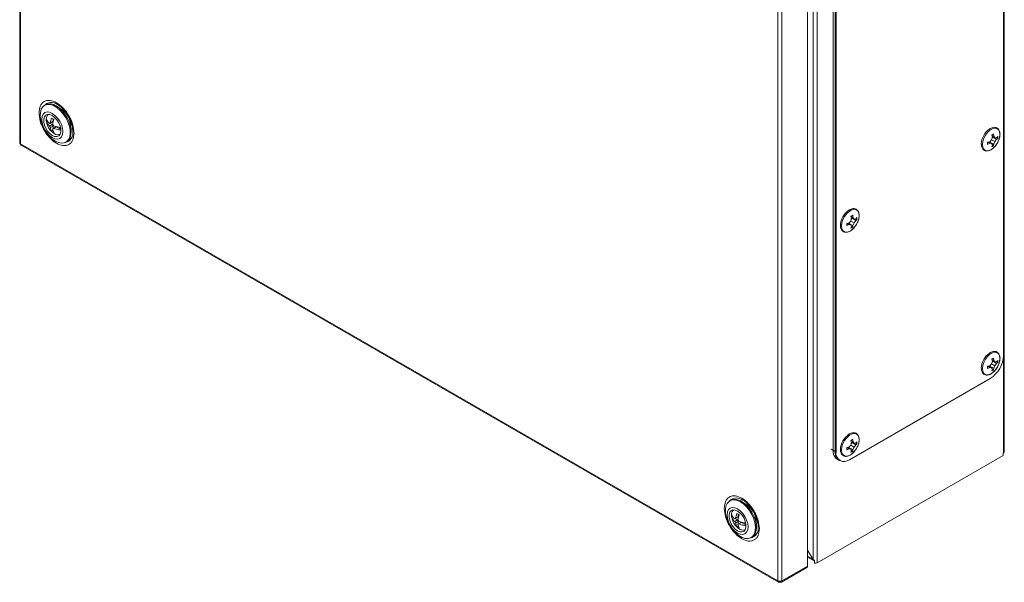
# Model space of a CAD drawing. Units: millimetres. Extents: x -2 to 5566, y -600 to 2663.
# Drawn here: x 1823 to 2188, y 1357 to 1566 of the extents above; entities that cross this region are included whole.
import ezdxf

# ---------------------------------------------------------------- set-up
doc = ezdxf.new("R2010")
doc.units = ezdxf.units.MM

msp = doc.modelspace()

# ---------------------------------------------------------------- linework, layer by layer
at = {"color": 7, "linetype": 'Continuous', "lineweight": 15}
for p, q in [((1822.62, 2172.25), (1822.62, 1520.81)), ((1822.94, 1520.37), (1822.94, 2171.8)), ((2188.37, 1405.92), (2188.37, 2057.36)), ((2117.31, 2016.6), (2117.31, 1365.9)), ((2118.87, 2017.87), (2118.87, 1364.64)), ((2115.26, 1363.45), (2115.26, 2014.89)), ((2104.23, 2009.42), (2104.23, 1357.98)), ((2105.78, 1357.98), (2105.78, 2009.42)), ((2188.09, 1441.75), (2188.09, 1608.33)), ((2124.81, 1573.02), (2124.81, 1406.44)), ((2125.51, 1572.61), (2125.51, 1406.03)), ((2125.87, 1572.4), (2125.87, 1405.83)), ((1832.22, 1534.84), (1831.86, 1534.63)), ((1838.34, 1533.02), (1836.59, 1534.19)), ((1836.62, 1534.91), (1836.82, 1534.79)), ((1835, 1529.64), (1835, 1528.71)), ((1833.34, 1528.28), (1832.52, 1528.76)), ((1834.65, 1528.51), (1833.67, 1527.95)), ((1833.67, 1527.95), (1834.02, 1528.15)), ((1834.65, 1527.53), (1833.67, 1526.97)), ((1834.02, 1526.36), (1833.67, 1526.97)), ((1833.8, 1528.02), (1834.65, 1527.53)), ((1835, 1528.71), (1834.02, 1528.15)), ((1835, 1526.92), (1834.02, 1526.36)), ((1834.97, 1525.4), (1834.46, 1525.1)), ((1834.65, 1528.51), (1835, 1528.71)), ((1834.65, 1528.51), (1835.05, 1528.58)), ((1834.88, 1527.7), (1834.65, 1527.53)), ((1835, 1526.92), (1834.65, 1527.53)), ((1834.87, 1527.66), (1835.22, 1527.05)), ((1835.22, 1526.07), (1834.87, 1525.87)), ((1835.09, 1528.74), (1835, 1528.71)), ((1835, 1526.92), (1835.27, 1527.04)), ((1835, 1526.92), (1835, 1525.94)), ((1836.2, 1526.63), (1835.22, 1526.07)), ((1836.16, 1526.79), (1835.85, 1526.43)), ((1836.2, 1526.63), (1837.5, 1525.88)), ((1837.5, 1525.88), (1837.88, 1525.66)), ((1841.73, 1525.27), (1841.6, 1527.38)), ((1842.28, 1526.23), (1842.38, 1524.94)), ((1835.48, 1524.14), (1834.87, 1524.56)), ((2182.95, 1521.1), (2183.67, 1521.88)), ((2183.67, 1521.88), (2183.98, 1522.88)), ((2183.67, 1521.88), (2184.91, 1521.16)), ((2183.98, 1522.88), (2183.73, 1523.62)), ((2184.46, 1523.16), (2183.78, 1523.47)), ((2183.87, 1522.52), (2184.18, 1522.9)), ((2184.91, 1522.6), (2183.94, 1523)), ((2184.22, 1522.88), (2185.49, 1522.01)), ((2184.42, 1524.02), (2184.46, 1523.16)), ((2184.46, 1523.16), (2184.91, 1522.6)), ((2184.91, 1522.6), (2185.49, 1522.57)), ((2185.49, 1522.01), (2184.91, 1521.16)), ((2185.49, 1522.57), (2185.95, 1523.13)), ((2185.95, 1522.33), (2185.49, 1522.01)), ((2185.51, 1522.59), (2185.95, 1522.33)), ((2185.95, 1523.13), (2185.95, 1522.33)), ((1822.94, 1520.37), (1822.87, 1520.41)), ((1822.87, 1520.41), (1822.87, 1520.41)), ((2104.23, 1357.98), (1822.94, 1520.37)), ((1823.13, 1519.88), (2104.49, 1357.46)), ((1839.76, 1520.96), (1840.11, 1521.16)), ((2182.19, 1520.96), (2182.95, 1521.1)), ((2182.19, 1520.16), (2182.19, 1520.96)), ((2182.95, 1520.55), (2182.19, 1520.16)), ((2182.95, 1520.55), (2182.35, 1520.99)), ((2183.67, 1520.44), (2182.84, 1521.08)), ((2183.67, 1520.44), (2182.95, 1520.55)), ((2183.04, 1520.93), (2183.21, 1521.38)), ((2183.07, 1520.9), (2184.46, 1520.23)), ((2183.98, 1519.95), (2183.67, 1520.44)), ((2183.73, 1519.27), (2183.98, 1519.95)), ((2184.42, 1519.67), (2183.97, 1519.92)), ((2184.46, 1520.23), (2184.42, 1519.67)), ((2184.91, 1521.16), (2184.46, 1520.23)), ((2185.59, 1520.31), (2185.81, 1520.64)), ((2131.34, 1491.67), (2131.66, 1492.68)), ((2131.66, 1492.68), (2131.4, 1493.41)), ((2132.14, 1492.96), (2131.45, 1493.26)), ((2131.54, 1492.31), (2131.85, 1492.69)), ((2132.59, 1492.39), (2131.62, 1492.79)), ((2131.89, 1492.68), (2133.17, 1491.81)), ((2132.09, 1493.81), (2132.14, 1492.96)), ((2132.14, 1492.96), (2132.59, 1492.39)), ((2132.59, 1492.39), (2133.17, 1492.36)), ((2133.17, 1492.36), (2133.63, 1492.92)), ((2133.19, 1492.39), (2133.63, 1492.12)), ((2133.63, 1492.92), (2133.63, 1492.12)), ((2129.87, 1490.75), (2130.63, 1490.89)), ((2129.87, 1489.95), (2129.87, 1490.75)), ((2130.63, 1490.34), (2129.87, 1489.95)), ((2130.63, 1490.34), (2130.02, 1490.78)), ((2131.34, 1490.23), (2130.51, 1490.87)), ((2130.63, 1490.89), (2131.34, 1491.67)), ((2131.34, 1490.23), (2130.63, 1490.34)), ((2130.71, 1490.72), (2130.89, 1491.18)), ((2130.75, 1490.69), (2132.14, 1490.02)), ((2131.34, 1491.67), (2132.59, 1490.95)), ((2131.66, 1489.74), (2131.34, 1490.23)), ((2131.4, 1489.07), (2131.66, 1489.74)), ((2132.09, 1489.47), (2131.65, 1489.71)), ((2132.14, 1490.02), (2132.09, 1489.47)), ((2132.59, 1490.95), (2132.14, 1490.02)), ((2133.17, 1491.81), (2132.59, 1490.95)), ((2133.63, 1492.12), (2133.17, 1491.81)), ((2133.26, 1490.1), (2133.49, 1490.43)), ((2182.19, 1437.67), (2182.95, 1437.81)), ((2182.19, 1436.87), (2182.19, 1437.67)), ((2182.95, 1437.26), (2182.35, 1437.7)), ((2183.67, 1437.15), (2182.84, 1437.79)), ((2182.95, 1437.81), (2183.67, 1438.59)), ((2183.04, 1437.64), (2183.21, 1438.1)), ((2183.07, 1437.61), (2184.46, 1436.94)), ((2183.67, 1438.59), (2183.98, 1439.6)), ((2183.67, 1438.59), (2184.91, 1437.87)), ((2183.98, 1439.6), (2183.73, 1440.33)), ((2184.46, 1439.88), (2183.78, 1440.18)), ((2183.87, 1439.23), (2184.18, 1439.61)), ((2184.91, 1439.31), (2183.94, 1439.71)), ((2184.22, 1439.6), (2185.49, 1438.72)), ((2184.42, 1440.73), (2184.46, 1439.88)), ((2184.46, 1439.88), (2184.91, 1439.31)), ((2184.91, 1437.87), (2184.46, 1436.94)), ((2184.91, 1439.31), (2185.49, 1439.28)), ((2185.49, 1438.72), (2184.91, 1437.87)), ((2185.49, 1439.28), (2185.95, 1439.84)), ((2185.95, 1439.04), (2185.49, 1438.72)), ((2185.51, 1439.31), (2185.95, 1439.04)), ((2185.95, 1439.84), (2185.95, 1439.04)), ((2182.95, 1437.26), (2182.19, 1436.87)), ((2183.67, 1437.15), (2182.95, 1437.26)), ((2183.98, 1436.66), (2183.67, 1437.15)), ((2183.73, 1435.99), (2183.98, 1436.66)), ((2184.42, 1436.39), (2183.97, 1436.63)), ((2184.46, 1436.94), (2184.42, 1436.39)), ((2185.59, 1437.02), (2185.81, 1437.35)), ((2130.82, 1402.97), (2183.14, 1433.18)), ((2130.63, 1407.61), (2131.34, 1408.38)), ((2131.34, 1408.38), (2131.66, 1409.39)), ((2131.34, 1408.38), (2132.59, 1407.66)), ((2131.66, 1409.39), (2131.4, 1410.12)), ((2132.14, 1409.67), (2131.45, 1409.97)), ((2131.54, 1409.02), (2131.85, 1409.41)), ((2132.59, 1409.1), (2131.62, 1409.5)), ((2131.89, 1409.39), (2133.17, 1408.52)), ((2132.09, 1410.52), (2132.14, 1409.67)), ((2132.14, 1409.67), (2132.59, 1409.1)), ((2132.59, 1409.1), (2133.17, 1409.07)), ((2133.17, 1408.52), (2132.59, 1407.66)), ((2133.17, 1409.07), (2133.63, 1409.64)), ((2133.63, 1408.84), (2133.17, 1408.52)), ((2133.19, 1409.1), (2133.63, 1408.84)), ((2133.63, 1409.64), (2133.63, 1408.84)), ((2118.87, 1364.64), (2187.92, 1404.5)), ((2124.81, 1406.44), (2125.87, 1405.83)), ((2129.87, 1407.46), (2130.63, 1407.61)), ((2129.87, 1406.66), (2129.87, 1407.46)), ((2130.63, 1407.05), (2129.87, 1406.66)), ((2130.63, 1407.05), (2130.02, 1407.49)), ((2131.34, 1406.94), (2130.51, 1407.58)), ((2131.34, 1406.94), (2130.63, 1407.05)), ((2130.71, 1407.43), (2130.89, 1407.89)), ((2130.75, 1407.4), (2132.14, 1406.73)), ((2131.66, 1406.46), (2131.34, 1406.94)), ((2131.4, 1405.78), (2131.66, 1406.46)), ((2132.09, 1406.18), (2131.65, 1406.43)), ((2132.14, 1406.73), (2132.09, 1406.18)), ((2132.59, 1407.66), (2132.14, 1406.73)), ((2133.26, 1406.82), (2133.49, 1407.14)), ((2187.92, 1405.39), (2188.05, 1405.47)), ((2187.92, 1404.5), (2187.92, 1405.39)), ((2125.55, 1403.64), (2126.96, 1402.83)), ((2126.26, 1403.24), (2127.32, 1402.62)), ((2086.78, 1387.89), (2086.42, 1387.68)), ((2092.9, 1386.07), (2091.14, 1387.23)), ((2089.56, 1382.68), (2089.56, 1381.76)), ((2087.9, 1381.33), (2087.08, 1381.81)), ((2089.21, 1381.56), (2088.23, 1380.99)), ((2088.23, 1380.99), (2088.58, 1381.2)), ((2089.21, 1380.58), (2088.23, 1380.01)), ((2088.58, 1379.41), (2088.23, 1380.01)), ((2088.36, 1381.07), (2089.21, 1380.58)), ((2089.56, 1381.76), (2088.58, 1381.2)), ((2089.56, 1379.97), (2088.58, 1379.41)), ((2089.21, 1381.56), (2089.56, 1381.76)), ((2089.21, 1381.56), (2089.61, 1381.63)), ((2089.44, 1380.75), (2089.21, 1380.58)), ((2089.56, 1379.97), (2089.21, 1380.58)), ((2089.43, 1380.71), (2089.78, 1380.1)), ((2089.78, 1379.12), (2089.43, 1378.92)), ((2089.65, 1381.78), (2089.56, 1381.76)), ((2089.56, 1379.97), (2089.83, 1380.09)), ((2089.56, 1379.97), (2089.56, 1378.99)), ((2090.76, 1379.68), (2089.78, 1379.12)), ((2090.71, 1379.84), (2090.41, 1379.48)), ((2090.76, 1379.68), (2092.06, 1378.93)), ((2092.44, 1378.71), (2092.06, 1378.93)), ((2096.29, 1378.32), (2096.16, 1380.42)), ((2089.53, 1378.45), (2089.02, 1378.15)), ((2094.32, 1374.01), (2094.67, 1374.21)), ((2115.26, 1369.34), (2117.31, 1365.9)), ((2115.26, 1366.75), (2117.85, 1365.26)), ((2117.85, 1365.69), (2117.85, 1364.46)), ((2105.59, 1357.5), (2115.03, 1362.95)), ((2115.26, 1363.45), (2105.78, 1357.98)), ((2104.3, 1357.94), (2104.23, 1357.98)), ((2104.3, 1357.94), (2104.3, 1357.94)), ((2105.01, 1357.8), (2105.01, 1357.53)), ((2105.08, 1357.8), (2105.08, 1357.57))]:
    msp.add_line(p, q, dxfattribs=at)
at = {"color": 8, "linetype": 'Continuous', "lineweight": 15}
for p, q in [((2188.05, 1441), (2188.05, 1405.47)), ((2125.51, 1406.03), (2124.1, 1406.85)), ((2117.28, 1365.96), (2115.26, 1367.13))]:
    msp.add_line(p, q, dxfattribs=at)
at = {"color": 7, "linetype": 'Continuous', "lineweight": 15, "flags": 128}
for points in [[(1835.81, 1521.35), (1834.61, 1522.19), (1833.47, 1523.3), (1832.43, 1524.62), (1831.56, 1526.08), (1830.88, 1527.62), (1830.43, 1529.18), (1830.24, 1530.67), (1830.3, 1532.02), (1830.63, 1533.18), (1831.19, 1534.08), (1831.97, 1534.69), (1832.93, 1534.98), (1834.03, 1534.94), (1835.21, 1534.55), (1836.42, 1533.86), (1837.59, 1532.88), (1838.69, 1531.66), (1839.65, 1530.26), (1840.43, 1528.75), (1841, 1527.19), (1841.32, 1525.66), (1841.39, 1524.23), (1841.19, 1522.97), (1840.74, 1521.93), (1840.07, 1521.17), (1839.19, 1520.71), (1838.16, 1520.59), (1837.01, 1520.81), (1835.81, 1521.35)], [(1836.17, 1534.45), (1837.37, 1533.6), (1838.51, 1532.5), (1839.54, 1531.18), (1840.42, 1529.72), (1841.1, 1528.17), (1841.54, 1526.62), (1841.74, 1525.13), (1841.67, 1523.78), (1841.35, 1522.62), (1840.79, 1521.72), (1840.11, 1521.16)], [(1834.72, 1522.67), (1833.71, 1523.4), (1832.77, 1524.39), (1831.96, 1525.57), (1831.34, 1526.86), (1830.95, 1528.17), (1830.82, 1529.41), (1830.95, 1530.5), (1831.34, 1531.36), (1831.96, 1531.93), (1832.77, 1532.18), (1833.71, 1532.09), (1834.72, 1531.66), (1835.72, 1530.93), (1836.66, 1529.94), (1837.47, 1528.75), (1838.09, 1527.47), (1838.48, 1526.16), (1838.61, 1524.92), (1838.48, 1523.83), (1838.09, 1522.97), (1837.47, 1522.39), (1836.66, 1522.14), (1835.72, 1522.24), (1834.72, 1522.67)], [(1834.72, 1530.84), (1835.61, 1530.17), (1836.44, 1529.26), (1837.12, 1528.18), (1837.61, 1527.02), (1837.87, 1525.87), (1837.87, 1524.82), (1837.61, 1523.97), (1837.12, 1523.37), (1836.44, 1523.08), (1835.61, 1523.12), (1834.72, 1523.49), (1833.82, 1524.16), (1833, 1525.07), (1832.31, 1526.15), (1831.82, 1527.31), (1831.57, 1528.46), (1831.57, 1529.51), (1831.82, 1530.36), (1832.31, 1530.96), (1833, 1531.25), (1833.82, 1531.21), (1834.72, 1530.84)], [(1832.54, 1528.6), (1832.48, 1529.08), (1832.48, 1529.35)], [(2180.23, 1520.09), (2180.37, 1521.23), (2180.75, 1522.43), (2181.36, 1523.59), (2182.14, 1524.62), (2183.04, 1525.44), (2183.97, 1525.98), (2184.86, 1526.19), (2185.64, 1526.06), (2186.25, 1525.6), (2186.64, 1524.85), (2186.77, 1523.86), (2186.64, 1522.72), (2186.25, 1521.52), (2185.64, 1520.36), (2184.86, 1519.32), (2183.97, 1518.51), (2183.04, 1517.97), (2182.14, 1517.76), (2181.36, 1517.89), (2180.75, 1518.35), (2180.37, 1519.1), (2180.23, 1520.09)], [(2127.91, 1489.88), (2128.04, 1491.02), (2128.43, 1492.22), (2129.04, 1493.38), (2129.82, 1494.42), (2130.71, 1495.23), (2131.64, 1495.77), (2132.53, 1495.98), (2133.32, 1495.85), (2133.92, 1495.39), (2134.31, 1494.64), (2134.44, 1493.65), (2134.31, 1492.51), (2133.92, 1491.31), (2133.32, 1490.15), (2132.53, 1489.12), (2131.64, 1488.3), (2130.71, 1487.76), (2129.82, 1487.55), (2129.04, 1487.68), (2128.43, 1488.14), (2128.04, 1488.89), (2127.91, 1489.88)], [(2180.23, 1436.8), (2180.37, 1437.94), (2180.75, 1439.14), (2181.36, 1440.3), (2182.14, 1441.34), (2183.04, 1442.15), (2183.97, 1442.69), (2184.86, 1442.9), (2185.64, 1442.77), (2186.25, 1442.31), (2186.64, 1441.56), (2186.77, 1440.57), (2186.64, 1439.43), (2186.25, 1438.23), (2185.64, 1437.07), (2184.86, 1436.04), (2183.97, 1435.22), (2183.04, 1434.68), (2182.14, 1434.47), (2181.36, 1434.6), (2180.75, 1435.06), (2180.37, 1435.81), (2180.23, 1436.8)], [(2127.91, 1406.59), (2128.04, 1407.73), (2128.43, 1408.93), (2129.04, 1410.1), (2129.82, 1411.13), (2130.71, 1411.95), (2131.64, 1412.48), (2132.53, 1412.7), (2133.32, 1412.57), (2133.92, 1412.11), (2134.31, 1411.35), (2134.44, 1410.37), (2134.31, 1409.23), (2133.92, 1408.03), (2133.32, 1406.86), (2132.53, 1405.83), (2131.64, 1405.01), (2130.71, 1404.48), (2129.82, 1404.26), (2129.04, 1404.39), (2128.43, 1404.85), (2128.04, 1405.61), (2127.91, 1406.59)], [(2090.37, 1387.29), (2091.57, 1386.45), (2092.71, 1385.34), (2093.75, 1384.03), (2094.63, 1382.56), (2095.3, 1381.02), (2095.75, 1379.46), (2095.94, 1377.97), (2095.88, 1376.62), (2095.56, 1375.46), (2094.99, 1374.56), (2094.21, 1373.95), (2093.25, 1373.66), (2092.15, 1373.71), (2090.97, 1374.09), (2089.77, 1374.78), (2088.59, 1375.76), (2087.49, 1376.98), (2086.53, 1378.38), (2085.75, 1379.89), (2085.18, 1381.45), (2084.86, 1382.98), (2084.8, 1384.41), (2084.99, 1385.67), (2085.44, 1386.71), (2086.11, 1387.47), (2086.99, 1387.93), (2088.03, 1388.05), (2089.17, 1387.83), (2090.37, 1387.29)], [(2086.78, 1387.89), (2086.88, 1387.94), (2087.85, 1388.23), (2088.94, 1388.19), (2090.12, 1387.81), (2091.33, 1387.11), (2092.51, 1386.13), (2093.6, 1384.91), (2094.56, 1383.51), (2095.34, 1382), (2095.91, 1380.44), (2096.23, 1378.91), (2096.3, 1377.48), (2096.1, 1376.22), (2095.66, 1375.18), (2094.98, 1374.42), (2094.67, 1374.21)], [(2090.49, 1388.31), (2090.57, 1388.27), (2091.18, 1387.96)], [(2090.49, 1388.31), (2090.49, 1388.31), (2090.68, 1388.31)], [(2089.27, 1384.71), (2090.28, 1383.97), (2091.22, 1382.98), (2092.03, 1381.8), (2092.65, 1380.51), (2093.04, 1379.2), (2093.17, 1377.96), (2093.04, 1376.87), (2092.65, 1376.01), (2092.03, 1375.44), (2091.22, 1375.19), (2090.28, 1375.28), (2089.27, 1375.71), (2088.27, 1376.45), (2087.33, 1377.44), (2086.52, 1378.62), (2085.9, 1379.91), (2085.51, 1381.22), (2085.38, 1382.46), (2085.51, 1383.55), (2085.9, 1384.41), (2086.52, 1384.98), (2087.33, 1385.23), (2088.27, 1385.14), (2089.27, 1384.71)], [(2089.27, 1376.54), (2088.38, 1377.2), (2087.55, 1378.11), (2086.87, 1379.19), (2086.38, 1380.36), (2086.12, 1381.51), (2086.12, 1382.55), (2086.38, 1383.41), (2086.87, 1384.01), (2087.55, 1384.3), (2088.38, 1384.25), (2089.27, 1383.89), (2090.17, 1383.22), (2090.99, 1382.31), (2091.68, 1381.23), (2092.17, 1380.07), (2092.42, 1378.92), (2092.42, 1377.87), (2092.17, 1377.01), (2091.68, 1376.42), (2090.99, 1376.13), (2090.17, 1376.17), (2089.27, 1376.54)]]:
    msp.add_lwpolyline(points, dxfattribs=at)
at = {"color": 8, "linetype": 'Continuous', "lineweight": 15}
for centre, radius, start, end in [((1834.36, 1532.05), 3.65, 51.725, 137.9545), ((1838.85, 1524.35), 3.57, 280.8499, 9.4598), ((2088.8, 1385.42), 3.35, 59.6982, 140.7336), ((2093.41, 1377.4), 3.57, 280.8503, 9.4596)]:
    msp.add_arc(centre, radius, start, end, dxfattribs=at)
at = {"color": 7, "linetype": 'Continuous', "lineweight": 15}
for centre, radius, start, end in [((1833.86, 1531.3), 3.9, 53.8177, 114.8715), ((1833.92, 1526.71), 7.71, 4.9763, 55.0183), ((1834.55, 1529.6), 2.07, 125.3426, 180.1708), ((1842.93, 1526.88), 9, 160.375, 171.8968), ((1833.5, 1527.26), 2.81, 49.9766, 70.0288), ((1843.78, 1526.39), 9, 160.375, 171.8968), ((1837.57, 1526.88), 3.59, 188.3826, 209.7031), ((1838.42, 1526.39), 3.59, 188.3826, 209.7031), ((1835.03, 1526.35), 2.51, 349.3601, 2.4182), ((2186.95, 1519.99), 7.13, 124.2192, 177.8042), ((1836.27, 1527.26), 2.81, 229.9782, 250.0271), ((1836.72, 1525.81), 2.08, 233.5128, 295.1763), ((1823.13, 1520.85), 0.51, 184.0401, 240.1176), ((1823.42, 1521.2), 0.967, 235.3222, 240.0553), ((2134.62, 1489.79), 7.13, 124.2192, 177.8042), ((2186.95, 1436.71), 7.13, 124.2185, 177.8048), ((2177.35, 1442.24), 10.76, 302.6054, 357.3946), ((2134.62, 1406.5), 7.13, 124.2185, 177.8048), ((2128.19, 1406.04), 3.41, 173.2465, 235.4411), ((2128.89, 1405.63), 3.41, 173.2465, 235.4411), ((2128.88, 1405.34), 3.06, 170.7859, 309.2034), ((2187.82, 1405.98), 0.553, 294.3746, 354.307), ((2089.4, 1382.42), 2.42, 127.7254, 198.0391), ((2097.49, 1379.93), 9, 160.375, 171.8968), ((2088.05, 1380.31), 2.81, 49.9766, 70.0288), ((2088.49, 1379.76), 7.7, 4.9391, 55.0556), ((2092.13, 1379.93), 3.59, 188.3826, 209.7031), ((2098.34, 1379.44), 9, 160.375, 171.8968), ((2092.98, 1379.44), 3.59, 188.3826, 209.7031), ((2089.59, 1379.39), 2.51, 349.3601, 2.4182), ((2090.82, 1380.31), 2.81, 229.9782, 250.0271), ((2091.29, 1379.42), 2.6, 224.5308, 289.6129), ((2118.09, 1366.12), 1.67, 261.7694, 297.4576), ((2114.72, 1363.39), 0.542, 305.0127, 6.2976), ((2104.78, 1358.94), 1.11, 240.053, 244.3741), ((2105, 1359.5), 1.71, 245.8236, 297.1888)]:
    msp.add_arc(centre, radius, start, end, dxfattribs=at)
for points, knots in [([(1842.82, 1524.32), (1842.73, 1525.32), (1842.6, 1526.85), (1841.79, 1529.07), (1840.94, 1530.76), (1839.9, 1532.34), (1838.39, 1534.12), (1836.31, 1535.78), (1834.23, 1536.52), (1832.71, 1536.49), (1831.67, 1536.12), (1830.83, 1535.4), (1830.02, 1534.11), (1829.88, 1532.74), (1829.8, 1531.84)], [0, 0, 0, 0, 0.119728, 0.184181, 0.25, 0.31582, 0.380272, 0.5, 0.619728, 0.68418, 0.75, 0.815819, 0.880272, 1, 1, 1, 1]), ([(1836.81, 1534.78), (1836.92, 1534.72), (1837.3, 1534.5), (1837.98, 1533.95), (1838.73, 1533.24), (1839.38, 1532.49), (1840.03, 1531.65), (1840.43, 1531), (1840.67, 1530.6)], [0, 0, 0, 0, 0.080979, 0.2793787, 0.4805308, 0.6290038, 0.7773766, 1, 1, 1, 1]), ([(1829.8, 1531.84), (1829.88, 1530.85), (1830.02, 1529.31), (1830.83, 1527.09), (1831.67, 1525.41), (1832.71, 1523.83), (1834.23, 1522.04), (1836.31, 1520.38), (1838.39, 1519.64), (1839.9, 1519.68), (1840.94, 1520.05), (1841.79, 1520.77), (1842.6, 1522.05), (1842.73, 1523.43), (1842.82, 1524.32)], [0, 0, 0, 0, 0.119728, 0.184181, 0.250001, 0.31582, 0.380271, 0.5, 0.619729, 0.68418, 0.749999, 0.815819, 0.880272, 1, 1, 1, 1]), ([(1832.52, 1528.76), (1832.5, 1528.93), (1832.47, 1529.28), (1832.5, 1529.59), (1832.52, 1529.74)], [0, 0, 0, 0, 0.500012, 1, 1, 1, 1]), ([(1832.52, 1529.74), (1832.65, 1529.32), (1832.86, 1528.68), (1833.46, 1528.14), (1833.67, 1527.95)], [0, 0, 0, 0, 0.650951, 1, 1, 1, 1]), ([(1840.67, 1530.6), (1840.92, 1530.14), (1841.27, 1529.49), (1841.68, 1528.5), (1841.96, 1527.67), (1842.18, 1526.84), (1842.24, 1526.36), (1842.27, 1526.18)], [0, 0, 0, 0, 0.317185, 0.445843, 0.656508, 0.870699, 1, 1, 1, 1]), ([(1832.52, 1528.76), (1832.52, 1528.75), (1832.52, 1528.68), (1832.54, 1528.62), (1832.56, 1528.57)], [0, 0, 0, 0, 0.192265, 1, 1, 1, 1]), ([(1833.67, 1526.97), (1833.3, 1527.33), (1832.73, 1527.9), (1832.57, 1528.54), (1832.52, 1528.76)], [0, 0, 0, 0, 0.650952, 1, 1, 1, 1]), ([(1832.56, 1528.57), (1832.63, 1528.21), (1832.78, 1527.42), (1833.34, 1526.28), (1834.04, 1525.28), (1834.63, 1524.8), (1834.87, 1524.6)], [0, 0, 0, 0, 0.23208, 0.512894, 0.803694, 1, 1, 1, 1]), ([(1835.22, 1527.05), (1835.85, 1526.83), (1836.64, 1526.55), (1837.54, 1526.47), (1837.73, 1526.45)], [0, 0, 0, 0, 0.796992, 1, 1, 1, 1]), ([(1837.86, 1525.48), (1837.3, 1525.54), (1836.36, 1525.65), (1835.55, 1525.95), (1835.22, 1526.07)], [0, 0, 0, 0, 0.591452, 1, 1, 1, 1]), ([(2185.81, 1520.64), (2186.01, 1521.01), (2186.28, 1521.52), (2186.54, 1522.3), (2186.7, 1522.95), (2186.79, 1523.68), (2186.78, 1524.39), (2186.64, 1525.05), (2186.36, 1525.64), (2185.92, 1526.13), (2185.31, 1526.45), (2184.58, 1526.52), (2183.86, 1526.36), (2183.31, 1526.13), (2183.01, 1525.92), (2182.93, 1525.87)], [0, 0, 0, 0, 0.108715, 0.15223, 0.223207, 0.29483, 0.369998, 0.447219, 0.526978, 0.611464, 0.706818, 0.801931, 0.891119, 0.971545, 1, 1, 1, 1]), ([(2183.73, 1523.62), (2183.85, 1523.68), (2184.09, 1523.81), (2184.31, 1523.95), (2184.42, 1524.02)], [0, 0, 0, 0, 0.5, 1, 1, 1, 1]), ([(1822.87, 1520.41), (1822.89, 1520.29), (1822.92, 1520.07), (1823.06, 1519.91), (1823.13, 1519.88), (1823.13, 1519.88)], [0, 0, 0, 0, 0.499955, 0.999889, 1, 1, 1, 1]), ([(2179.84, 1520.2), (2179.84, 1520.07), (2179.84, 1519.69), (2179.97, 1519.13), (2180.24, 1518.54), (2180.68, 1518.04), (2181.3, 1517.73), (2182.02, 1517.66), (2182.75, 1517.81), (2183.46, 1518.13), (2184.1, 1518.57), (2184.65, 1519.09), (2185.16, 1519.64), (2185.44, 1520.07), (2185.59, 1520.31)], [0, 0, 0, 0, 0.045114, 0.127945, 0.213499, 0.304122, 0.406404, 0.508425, 0.604092, 0.690361, 0.783237, 0.854192, 0.920211, 1, 1, 1, 1]), ([(2184.42, 1519.67), (2184.31, 1519.6), (2184.09, 1519.46), (2183.85, 1519.34), (2183.73, 1519.27)], [0, 0, 0, 0, 0.5, 1, 1, 1, 1]), ([(2133.49, 1490.43), (2133.68, 1490.8), (2133.95, 1491.32), (2134.22, 1492.1), (2134.38, 1492.74), (2134.47, 1493.47), (2134.45, 1494.18), (2134.31, 1494.84), (2134.04, 1495.43), (2133.6, 1495.93), (2132.98, 1496.24), (2132.26, 1496.31), (2131.53, 1496.15), (2130.98, 1495.93), (2130.69, 1495.71), (2130.61, 1495.66)], [0, 0, 0, 0, 0.108715, 0.15223, 0.223207, 0.29483, 0.369998, 0.447219, 0.526978, 0.611464, 0.706818, 0.801931, 0.891118, 0.971545, 1, 1, 1, 1]), ([(2127.51, 1490), (2127.51, 1489.86), (2127.51, 1489.48), (2127.65, 1488.92), (2127.92, 1488.33), (2128.36, 1487.84), (2128.97, 1487.52), (2129.7, 1487.45), (2130.42, 1487.6), (2131.13, 1487.93), (2131.77, 1488.37), (2132.33, 1488.88), (2132.83, 1489.43), (2133.11, 1489.87), (2133.26, 1490.1)], [0, 0, 0, 0, 0.045114, 0.127945, 0.213499, 0.304122, 0.406404, 0.508425, 0.604092, 0.690361, 0.783236, 0.854193, 0.920211, 1, 1, 1, 1]), ([(2185.81, 1437.35), (2186.01, 1437.72), (2186.28, 1438.24), (2186.54, 1439.01), (2186.7, 1439.66), (2186.79, 1440.39), (2186.78, 1441.1), (2186.64, 1441.76), (2186.36, 1442.35), (2185.92, 1442.85), (2185.31, 1443.16), (2184.58, 1443.23), (2183.86, 1443.07), (2183.31, 1442.85), (2183.01, 1442.63), (2182.93, 1442.58)], [0, 0, 0, 0, 0.108715, 0.15223, 0.223207, 0.29483, 0.369996, 0.447218, 0.526978, 0.611464, 0.706817, 0.80193, 0.891118, 0.971545, 1, 1, 1, 1]), ([(2183.73, 1440.33), (2183.85, 1440.39), (2184.09, 1440.52), (2184.31, 1440.66), (2184.42, 1440.73)], [0, 0, 0, 0, 0.5, 1, 1, 1, 1]), ([(2179.84, 1436.92), (2179.84, 1436.78), (2179.84, 1436.4), (2179.97, 1435.84), (2180.24, 1435.25), (2180.68, 1434.76), (2181.3, 1434.44), (2182.02, 1434.37), (2182.75, 1434.52), (2183.46, 1434.85), (2184.1, 1435.29), (2184.65, 1435.8), (2185.16, 1436.35), (2185.44, 1436.79), (2185.59, 1437.02)], [0, 0, 0, 0, 0.045117, 0.127945, 0.213499, 0.304122, 0.406404, 0.508425, 0.604092, 0.690361, 0.783236, 0.854192, 0.920209, 1, 1, 1, 1]), ([(2184.42, 1436.39), (2184.31, 1436.32), (2184.09, 1436.18), (2183.85, 1436.05), (2183.73, 1435.99)], [0, 0, 0, 0, 0.5, 1, 1, 1, 1]), ([(2133.49, 1407.14), (2133.68, 1407.51), (2133.95, 1408.03), (2134.22, 1408.81), (2134.38, 1409.45), (2134.47, 1410.19), (2134.45, 1410.89), (2134.31, 1411.55), (2134.04, 1412.14), (2133.6, 1412.64), (2132.98, 1412.95), (2132.26, 1413.03), (2131.53, 1412.87), (2130.98, 1412.64), (2130.69, 1412.43), (2130.61, 1412.37)], [0, 0, 0, 0, 0.108715, 0.1522304, 0.2232073, 0.2948298, 0.3699963, 0.4472177, 0.5269777, 0.6114639, 0.7068167, 0.8019305, 0.8911183, 0.971545, 1, 1, 1, 1]), ([(2127.51, 1406.71), (2127.51, 1406.58), (2127.51, 1406.2), (2127.65, 1405.64), (2127.92, 1405.04), (2128.36, 1404.55), (2128.97, 1404.23), (2129.7, 1404.16), (2130.42, 1404.31), (2131.13, 1404.64), (2131.77, 1405.08), (2132.33, 1405.59), (2132.83, 1406.14), (2133.11, 1406.58), (2133.26, 1406.82)], [0, 0, 0, 0, 0.045117, 0.127945, 0.213499, 0.304122, 0.406403, 0.508425, 0.604091, 0.69036, 0.783236, 0.854192, 0.920209, 1, 1, 1, 1]), ([(2097.38, 1377.37), (2097.29, 1378.37), (2097.16, 1379.9), (2096.34, 1382.12), (2095.5, 1383.81), (2094.46, 1385.39), (2092.94, 1387.17), (2090.87, 1388.83), (2088.79, 1389.57), (2087.27, 1389.54), (2086.23, 1389.16), (2085.39, 1388.44), (2084.57, 1387.16), (2084.44, 1385.78), (2084.35, 1384.89)], [0, 0, 0, 0, 0.119728, 0.184181, 0.25, 0.31582, 0.380272, 0.5, 0.619728, 0.68418, 0.75, 0.815819, 0.880272, 1, 1, 1, 1]), ([(2090.55, 1388.26), (2090.65, 1388.22), (2091.02, 1388.08), (2091.69, 1387.66), (2092.53, 1387.01), (2093.29, 1386.28), (2093.94, 1385.54), (2094.59, 1384.7), (2094.99, 1384.04), (2095.23, 1383.65)], [0, 0, 0, 0, 0.066271, 0.236172, 0.401068, 0.568252, 0.691653, 0.814971, 1, 1, 1, 1]), ([(2084.35, 1384.89), (2084.44, 1383.89), (2084.57, 1382.36), (2085.39, 1380.14), (2086.23, 1378.45), (2087.27, 1376.87), (2088.79, 1375.09), (2090.87, 1373.43), (2092.94, 1372.69), (2094.46, 1372.72), (2095.5, 1373.1), (2096.34, 1373.81), (2097.16, 1375.1), (2097.29, 1376.47), (2097.38, 1377.37)], [0, 0, 0, 0, 0.1197282, 0.1841805, 0.2500005, 0.3158198, 0.3802714, 0.5000003, 0.6197286, 0.6841802, 0.7499995, 0.8158195, 0.8802718, 1, 1, 1, 1]), ([(2087.08, 1381.81), (2087.06, 1381.98), (2087.03, 1382.32), (2087.06, 1382.63), (2087.08, 1382.79)], [0, 0, 0, 0, 0.500012, 1, 1, 1, 1]), ([(2087.08, 1382.79), (2087.21, 1382.37), (2087.42, 1381.73), (2088.02, 1381.18), (2088.23, 1380.99)], [0, 0, 0, 0, 0.650951, 1, 1, 1, 1]), ([(2095.23, 1383.65), (2095.48, 1383.19), (2095.83, 1382.53), (2096.24, 1381.54), (2096.52, 1380.71), (2096.76, 1379.75), (2096.91, 1378.81), (2096.93, 1378.24), (2096.93, 1377.96)], [0, 0, 0, 0, 0.241748, 0.339807, 0.500369, 0.663618, 0.834859, 1, 1, 1, 1]), ([(2087.08, 1381.81), (2087.08, 1381.79), (2087.08, 1381.74), (2087.1, 1381.68), (2087.11, 1381.64)], [0, 0, 0, 0, 0.223141, 1, 1, 1, 1]), ([(2088.23, 1380.01), (2087.86, 1380.38), (2087.29, 1380.94), (2087.13, 1381.58), (2087.08, 1381.81)], [0, 0, 0, 0, 0.650952, 1, 1, 1, 1]), ([(2087.11, 1381.64), (2087.18, 1381.27), (2087.34, 1380.47), (2087.9, 1379.32), (2088.6, 1378.32), (2089.2, 1377.84), (2089.44, 1377.64)], [0, 0, 0, 0, 0.235584, 0.513685, 0.801675, 1, 1, 1, 1]), ([(2089.78, 1380.1), (2090.41, 1379.88), (2091.21, 1379.6), (2092.12, 1379.51), (2092.32, 1379.49)], [0, 0, 0, 0, 0.788495, 1, 1, 1, 1]), ([(2092.4, 1378.53), (2091.85, 1378.59), (2090.91, 1378.7), (2090.11, 1379), (2089.78, 1379.12)], [0, 0, 0, 0, 0.588525, 1, 1, 1, 1]), ([(2105.01, 1357.53), (2104.91, 1357.48), (2104.72, 1357.39), (2104.48, 1357.44), (2104.32, 1357.62), (2104.31, 1357.83), (2104.3, 1357.94)], [0, 0, 0, 0, 0.250001, 0.500002, 0.749996, 1, 1, 1, 1]), ([(2105.78, 1357.98), (2105.78, 1357.87), (2105.77, 1357.66), (2105.61, 1357.48), (2105.37, 1357.43), (2105.17, 1357.52), (2105.08, 1357.57)], [0, 0, 0, 0, 0.250003, 0.500002, 0.749995, 1, 1, 1, 1])]:
    msp.add_open_spline(points, degree=3, knots=knots, dxfattribs=at)
for points in [[(2131.4, 1493.41), (2131.52, 1493.47), (2131.76, 1493.6), (2131.98, 1493.74), (2132.09, 1493.81)], [(2132.09, 1489.47), (2131.98, 1489.4), (2131.76, 1489.26), (2131.52, 1489.13), (2131.4, 1489.07)], [(2131.4, 1410.12), (2131.52, 1410.19), (2131.76, 1410.31), (2131.98, 1410.45), (2132.09, 1410.52)], [(2132.09, 1406.18), (2131.98, 1406.11), (2131.76, 1405.97), (2131.52, 1405.84), (2131.4, 1405.78)], [(2117.31, 1365.9), (2117.46, 1365.8), (2117.65, 1365.73), (2117.85, 1365.69)], [(2117.86, 1365.28), (2117.76, 1365.39), (2117.71, 1365.54), (2117.69, 1365.72)]]:
    msp.add_open_spline(points, degree=3, dxfattribs=at)

doc.saveas('drawing.dxf')
